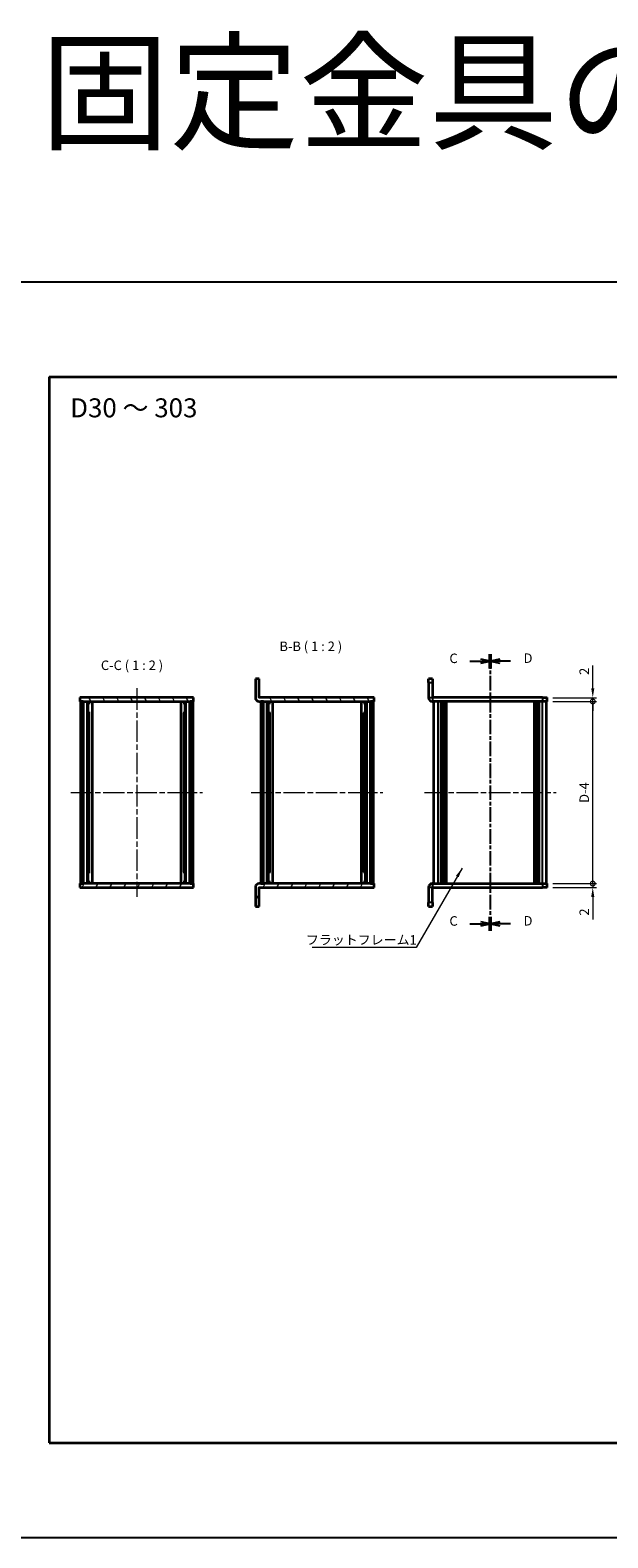
# Model space of a CAD drawing. Units: millimetres. Extents: x -50 to 7364, y -50 to 4857.
# Drawn here: x 401 to 705, y 4062 to 4857 of the extents above; entities that cross this region are included whole.
import ezdxf

# ---------------------------------------------------------------- set-up
doc = ezdxf.new("R2010")
doc.units = ezdxf.units.MM
doc.header["$LTSCALE"] = 2
doc.linetypes.add('CHAIN', pattern=[0.3543, 0.2362, -0.0295, 0.0591, -0.0295])
doc.layers.get('Defpoints').update_dxf_attribs({"lineweight": 25})
for name, color, linetype, lineweight in [('Border (ISO)', 7, 'Continuous', 35), ('Centerline (ISO)', 131, 'Continuous', 18), ('Dimension (ISO)', 7, 'Continuous', 18), ('Hatch (ISO)', 1, 'Continuous', 18), ('Section Line (ISO)', 7, 'CHAIN', 25), ('Symbol (ISO)', 7, 'Continuous', 18), ('Visible (ISO)', 7, 'Continuous', 35), ('Visible Narrow (ISO)', 7, 'Continuous', 25)]:
    doc.layers.add(name, color=color, linetype=linetype, lineweight=lineweight)
doc.styles.add('Note Text (TK)', font='txt')
doc.dimstyles.new('Default - Method 1b (TK)', dxfattribs={"dimscale": 2, "dimtxt": 2.5, "dimasz": 2.5, "dimexe": 1, "dimexo": 1.5, "dimgap": 1, "dimtad": 1, "dimtoh": 1, "dimrnd": 1e-08, "dimdsep": 46, "dimtxsty": 'Note Text (TK)', "dimcen": 0.09, "dimdle": 5, "dimclrd": 100, "dimclre": 100, "dimclrt": 7, "dimadec": 1, "dimazin": 1, "dimtfac": 1, "dimtmove": 0, "dimatfit": 3, "dimfxl": 1, "dimtolj": 1, "dimlwd": -1, "dimlwe": -1, "dimarcsym": 0})
doc.dimstyles.new('Default - Method 1b (TK)$7', dxfattribs={"dimscale": 2, "dimtxt": 2.5, "dimasz": 2.5, "dimexe": 1, "dimexo": 1.5, "dimgap": 1, "dimtad": 1, "dimtoh": 1, "dimrnd": 1e-08, "dimdsep": 46, "dimtxsty": 'Note Text (TK)', "dimcen": 0.09, "dimdle": 5, "dimclrd": 100, "dimclre": 100, "dimclrt": 7, "dimadec": 1, "dimazin": 1, "dimtfac": 1, "dimtmove": 0, "dimatfit": 3, "dimfxl": 1, "dimtolj": 1, "dimlwd": -1, "dimlwe": -1, "dimarcsym": 0})
pattern_1 = [(45, (382, 4096.5), (-4.49013, 4.49013), [])]
pattern_2 = [(135.0002, (382, 4096.5), (-4.49011, -4.49014), [])]
pattern_3 = [(60, (382, 4096.5), (-5.49926, 3.175), [])]
pattern_4 = [(120.0002, (382, 4096.5), (-5.49925, -3.17502), [])]

# ---------------------------------------------------------------- blocks, each defined once
blk = doc.blocks.new('図面枠 tk図枠')
at = {"layer": 'Border (ISO)'}
for p, q in [((14.5, 289), (405.5, 289)), ((14.5, 289), (14.5, 8)), ((405.5, 289), (405.5, 8)), ((14.5, 8), (405.5, 8))]:
    blk.add_line(p, q, dxfattribs=at)
blk = doc.blocks.new('_DotSmall')
at = {"color": 0, "linetype": 'ByBlock', "const_width": 0.5}
blk.add_lwpolyline([(-0.0625, 0, 1), (0.0625, 0, 1)], format="xyb", close=True, dxfattribs=at)
blk = doc.blocks.new('*D215')
at = {"layer": 'Defpoints', "color": 0}
for p in [(673.36, 4505.36), (673.36, 4503.36), (697.36, 4505.36)]:
    blk.add_point(p, dxfattribs=at)
at = {"layer": 'Dimension (ISO)', "color": 100}
for p, q in [((697.36, 4510.36), (697.36, 4522.26)), ((676.36, 4505.36), (699.36, 4505.36)), ((676.36, 4503.36), (699.36, 4503.36)), ((697.36, 4503.36), (697.36, 4505.36)), ((697.36, 4503.36), (697.36, 4498.36))]:
    blk.add_line(p, q, dxfattribs=at)
blk.add_solid([(696.53, 4510.36), (698.19, 4510.36), (697.36, 4505.36)], dxfattribs=at)
at = {"layer": 'Dimension (ISO)', "color": 100, "xscale": 5, "yscale": 5, "zscale": 5, "rotation": 90}
blk.add_blockref('_DotSmall', (697.36, 4503.36), dxfattribs=at)
at = {"layer": 'Dimension (ISO)', "color": 7, "insert": (692.86, 4517.36), "char_height": 5, "attachment_point": 4, "rotation": 90, "style": 'Note Text (TK)'}
blk.add_mtext('\\A1;2', dxfattribs=at)
blk = doc.blocks.new('*D216')
at = {"layer": 'Defpoints', "color": 0}
for p in [(673.36, 4503.36), (697.36, 4503.36), (673.36, 4407.36)]:
    blk.add_point(p, dxfattribs=at)
at = {"layer": 'Dimension (ISO)', "color": 100}
for p, q in [((676.36, 4503.36), (699.36, 4503.36)), ((697.36, 4407.36), (697.36, 4503.36)), ((676.36, 4407.36), (699.36, 4407.36))]:
    blk.add_line(p, q, dxfattribs=at)
at = {"layer": 'Dimension (ISO)', "color": 100, "xscale": 5, "yscale": 5, "zscale": 5}
for p, rotation in [((697.36, 4503.36), 90), ((697.36, 4407.36), 270)]:
    blk.add_blockref('_DotSmall', p, dxfattribs=dict(at, rotation=rotation))
at = {"layer": 'Dimension (ISO)', "color": 7, "insert": (692.86, 4448.39), "char_height": 5, "attachment_point": 4, "rotation": 90, "style": 'Note Text (TK)'}
blk.add_mtext('\\A1; \\fＭＳ Ｐゴシック|b0|i0;\\H5.0000;D-4', dxfattribs=at)
blk = doc.blocks.new('*D217')
at = {"layer": 'Defpoints', "color": 0}
for p in [(673.36, 4407.36), (673.36, 4405.36), (697.36, 4407.36)]:
    blk.add_point(p, dxfattribs=at)
at = {"layer": 'Dimension (ISO)', "color": 100}
for p, q in [((697.36, 4407.36), (697.36, 4417.36)), ((676.36, 4407.36), (699.36, 4407.36)), ((676.36, 4405.36), (699.36, 4405.36)), ((697.36, 4407.36), (697.36, 4405.36)), ((697.36, 4400.36), (697.36, 4388.46))]:
    blk.add_line(p, q, dxfattribs=at)
blk.add_solid([(696.53, 4400.36), (698.19, 4400.36), (697.36, 4405.36)], dxfattribs=at)
at = {"layer": 'Dimension (ISO)', "color": 100, "xscale": 5, "yscale": 5, "zscale": 5, "rotation": 270}
blk.add_blockref('_DotSmall', (697.36, 4407.36), dxfattribs=at)
at = {"layer": 'Dimension (ISO)', "color": 7, "insert": (692.86, 4390.46), "char_height": 5, "attachment_point": 4, "rotation": 90, "style": 'Note Text (TK)'}
blk.add_mtext('\\A1;2', dxfattribs=at)

msp = doc.modelspace()

# ---------------------------------------------------------------- hatches: boundary and pattern name
at = {"layer": 'Hatch (ISO)'}
h = msp.add_hatch(dxfattribs=at)
h.set_pattern_fill('ANSI31', color=256, scale=50.8, angle=75.0001754, style=0)
h.set_pattern_definition(pattern_4)
edge = h.paths.add_edge_path()
edge.add_line((582.1288, 4503.3612), (582.1288, 4505.3612))
edge.add_line((582.1288, 4505.3612), (521.6298, 4505.3612))
edge.add_ellipse((521.6298, 4505.3622), major_axis=(0, -0.001), ratio=1, start_angle=270, end_angle=360, ccw=False)
edge.add_line((521.6288, 4505.3622), (521.6288, 4515.3612))
edge.add_line((521.6288, 4515.3612), (519.6288, 4515.3612))
edge.add_line((519.6288, 4515.3612), (519.6288, 4505.3622))
edge.add_ellipse((521.6298, 4505.3622), major_axis=(-2.001, 0), ratio=1, start_angle=0, end_angle=90)
edge.add_line((521.6298, 4503.3612), (522.4288, 4503.3612))
edge.add_line((522.4288, 4503.3612), (523.9288, 4503.3612))
edge.add_line((523.9288, 4503.3612), (580.3288, 4503.3612))
edge.add_line((580.3288, 4503.3612), (581.8288, 4503.3612))
edge.add_line((581.8288, 4503.3612), (582.1288, 4503.3612))
h = msp.add_hatch(dxfattribs=at)
h.set_pattern_fill('ANSI31', color=256, scale=50.8, angle=75.0001754, style=0)
h.set_pattern_definition(pattern_4)
h.paths.add_polyline_path([(427.1242, 4503.3612), (427.4242, 4503.3612), (428.9242, 4503.3612), (485.3242, 4503.3612), (486.8242, 4503.3612), (487.1242, 4503.3612), (487.1242, 4505.3612), (427.1242, 4505.3612)])
h = msp.add_hatch(dxfattribs=at)
h.set_pattern_fill('ANSI31', color=256, scale=50.8, style=0)
h.set_pattern_definition(pattern_1)
h.paths.add_polyline_path([(427.4242, 4407.3612), (428.9242, 4407.3612), (428.9242, 4503.3612), (427.4242, 4503.3612)])
h = msp.add_hatch(dxfattribs=at)
h.set_pattern_fill('ANSI31', color=256, scale=50.8, angle=90.0002105, style=0)
h.set_pattern_definition(pattern_2)
h.paths.add_polyline_path([(485.3242, 4407.3612), (486.8242, 4407.3612), (486.8242, 4503.3612), (485.3242, 4503.3612)])
h = msp.add_hatch(dxfattribs=at)
h.set_pattern_fill('ANSI31', color=256, scale=50.8, angle=90.0002105, style=0)
h.set_pattern_definition(pattern_2)
h.paths.add_polyline_path([(522.4288, 4503.3612), (522.4288, 4407.3612), (523.9288, 4407.3612), (523.9288, 4503.3612)])
h = msp.add_hatch(dxfattribs=at)
h.set_pattern_fill('ANSI31', color=256, scale=50.8, style=0)
h.set_pattern_definition(pattern_1)
h.paths.add_polyline_path([(581.8288, 4407.3612), (581.8288, 4503.3612), (580.3288, 4503.3612), (580.3288, 4407.3612)])
h = msp.add_hatch(dxfattribs=at)
h.set_pattern_fill('ANSI31', color=256, scale=50.8, angle=14.9999778, style=0)
h.set_pattern_definition(pattern_3)
h.paths.add_polyline_path([(487.1242, 4407.3612), (486.8242, 4407.3612), (485.3242, 4407.3612), (428.9242, 4407.3612), (427.4242, 4407.3612), (427.1242, 4407.3612), (427.1242, 4405.3612), (487.1242, 4405.3612)])
h = msp.add_hatch(dxfattribs=at)
h.set_pattern_fill('ANSI31', color=256, scale=50.8, angle=14.9999778, style=0)
h.set_pattern_definition(pattern_3)
edge = h.paths.add_edge_path()
edge.add_line((582.1288, 4405.3612), (582.1288, 4407.3612))
edge.add_line((582.1288, 4407.3612), (581.8288, 4407.3612))
edge.add_line((581.8288, 4407.3612), (580.3288, 4407.3612))
edge.add_line((580.3288, 4407.3612), (523.9288, 4407.3612))
edge.add_line((523.9288, 4407.3612), (522.4288, 4407.3612))
edge.add_line((522.4288, 4407.3612), (521.6298, 4407.3612))
edge.add_ellipse((521.6298, 4405.3602), major_axis=(0, 2.001), ratio=1, start_angle=0, end_angle=90)
edge.add_line((519.6288, 4405.3602), (519.6288, 4395.3612))
edge.add_line((519.6288, 4395.3612), (521.6288, 4395.3612))
edge.add_line((521.6288, 4395.3612), (521.6288, 4405.3602))
edge.add_ellipse((521.6298, 4405.3602), major_axis=(-0.001, 0), ratio=1, start_angle=270, end_angle=360, ccw=False)
edge.add_line((521.6298, 4405.3612), (582.1288, 4405.3612))

# ---------------------------------------------------------------- linework, layer by layer
at = {"color": 6}
msp.add_lwpolyline([(-50, 4724.5), (3062.5, 4724.5), (3062.5, 4062.5), (-50, 4062.5)], close=True, dxfattribs=at)
at = {"layer": 'Centerline (ISO)', "linetype": 'CHAIN', "ltscale": 23.990969}
for p, q in [((457.1242, 4510.3612), (457.1242, 4400.3612)), ((422.4242, 4455.3612), (491.8242, 4455.3612)), ((517.4288, 4455.3612), (586.8288, 4455.3612)), ((608.6608, 4455.3612), (678.0608, 4455.3612))]:
    msp.add_line(p, q, dxfattribs=at)
at = {"layer": 'Section Line (ISO)', "linetype": 'Continuous'}
for p, q in [((632.6744, 4524.5762), (638.3608, 4524.5762)), ((643.3608, 4524.5762), (638.3608, 4525.5762)), ((638.3608, 4524.5762), (643.3608, 4524.5762)), ((638.3608, 4523.5762), (643.3608, 4524.5762)), ((648.3608, 4525.5687), (643.3608, 4524.5687)), ((648.3608, 4524.5687), (643.3608, 4524.5687)), ((643.3608, 4524.5687), (648.3608, 4523.5687)), ((654.0469, 4524.5687), (648.3608, 4524.5687)), ((643.3608, 4386.1428), (638.3608, 4387.1428)), ((648.3608, 4387.1518), (643.3608, 4386.1518)), ((632.6744, 4386.1428), (638.3608, 4386.1428)), ((638.3608, 4386.1428), (643.3608, 4386.1428)), ((638.3608, 4385.1428), (643.3608, 4386.1428)), ((648.3608, 4386.1518), (643.3608, 4386.1518)), ((643.3608, 4386.1518), (648.3608, 4385.1518)), ((654.0469, 4386.1518), (648.3608, 4386.1518))]:
    msp.add_line(p, q, dxfattribs=at)
at = {"layer": 'Section Line (ISO)', "linetype": 'CHAIN', "ltscale": 16.280151}
msp.add_line((643.3608, 4528.3443), (643.3608, 4382.3747), dxfattribs=at)
at = {"layer": 'Section Line (ISO)', "linetype": 'Continuous', "lineweight": 50}
for p, q in [((643.3608, 4528.3443), (643.3608, 4520.8081)), ((643.3608, 4528.336), (643.3608, 4520.8013)), ((643.3608, 4389.9192), (643.3608, 4382.3844)), ((643.3608, 4389.9109), (643.3608, 4382.3747))]:
    msp.add_line(p, q, dxfattribs=at)
at = {"layer": 'Section Line (ISO)', "linetype": 'CHAIN', "ltscale": 16.278208}
msp.add_line((643.3608, 4528.336), (643.3608, 4382.3844), dxfattribs=at)
at = {"layer": 'Visible (ISO)'}
for p, q in [((521.6288, 4515.3612), (519.6288, 4515.3612)), ((519.6288, 4515.3612), (519.6288, 4505.3622)), ((521.6288, 4505.3622), (521.6288, 4515.3612)), ((610.8608, 4513.3612), (610.8608, 4515.3612)), ((612.8608, 4515.3612), (610.8608, 4515.3612)), ((612.8608, 4515.3612), (612.8608, 4513.3612)), ((610.8608, 4513.3612), (610.8608, 4505.3622)), ((612.8608, 4513.3612), (612.8608, 4505.3622)), ((487.1242, 4505.3612), (427.1242, 4505.3612)), ((427.1242, 4505.3612), (427.1242, 4503.3612)), ((427.1242, 4503.3612), (487.1242, 4503.3612)), ((428.9242, 4503.3612), (427.4242, 4503.3612)), ((427.4242, 4503.3612), (427.4242, 4407.3612)), ((428.9242, 4407.3612), (428.9242, 4503.3612)), ((428.9742, 4407.3612), (428.9742, 4503.3612)), ((431.6103, 4407.3612), (431.6103, 4503.3612)), ((431.6103, 4503.1712), (432.3679, 4503.1712)), ((431.6103, 4502.6712), (432.583, 4502.6712)), ((433.7547, 4407.3612), (433.7547, 4503.3612)), ((480.4936, 4407.3612), (480.4936, 4503.3612)), ((481.6653, 4502.6712), (482.638, 4502.6712)), ((481.8804, 4503.1712), (482.638, 4503.1712)), ((482.638, 4407.3612), (482.638, 4503.3612)), ((485.2742, 4407.3612), (485.2742, 4503.3612)), ((486.8242, 4503.3612), (485.3242, 4503.3612)), ((485.3242, 4503.3612), (485.3242, 4407.3612)), ((486.8242, 4407.3612), (486.8242, 4503.3612)), ((487.1242, 4503.3612), (487.1242, 4505.3612)), ((582.1288, 4505.3612), (521.6298, 4505.3612)), ((521.6298, 4503.3612), (582.1288, 4503.3612)), ((522.4288, 4503.3612), (522.4288, 4407.3612)), ((523.9288, 4503.3612), (522.4288, 4503.3612)), ((523.9288, 4407.3612), (523.9288, 4503.3612)), ((526.6076, 4407.3612), (526.6076, 4503.3612)), ((526.6076, 4503.1712), (527.3738, 4503.1712)), ((526.6076, 4502.6712), (527.5896, 4502.6712)), ((528.7788, 4407.3612), (528.7788, 4503.3612)), ((575.4788, 4407.3612), (575.4788, 4503.3612)), ((576.668, 4502.6712), (577.65, 4502.6712)), ((576.8838, 4503.1712), (577.65, 4503.1712)), ((577.65, 4407.3612), (577.65, 4503.3612)), ((581.8288, 4503.3612), (580.3288, 4503.3612)), ((580.3288, 4503.3612), (580.3288, 4407.3612)), ((581.8288, 4407.3612), (581.8288, 4503.3612)), ((582.1288, 4503.3612), (582.1288, 4505.3612)), ((670.8608, 4505.3612), (612.8618, 4505.3612)), ((670.8608, 4503.3612), (612.8618, 4503.3612)), ((613.6608, 4407.3612), (613.6608, 4503.3612)), ((617.5108, 4407.3612), (617.5108, 4503.3612)), ((617.7608, 4407.3612), (617.7608, 4503.3612)), ((618.0108, 4407.3612), (618.0108, 4503.3612)), ((618.2608, 4407.3612), (618.2608, 4503.3612)), ((618.5108, 4407.3612), (618.5108, 4503.3612)), ((618.7608, 4407.3612), (618.7608, 4503.3612)), ((619.0108, 4407.3612), (619.0108, 4503.3612)), ((619.2608, 4407.3612), (619.2608, 4503.3612)), ((619.5108, 4407.3612), (619.5108, 4503.3612)), ((620.0108, 4407.3612), (620.0108, 4503.3612)), ((620.0608, 4503.3612), (620.0608, 4407.3612)), ((666.6608, 4407.3612), (666.6608, 4503.3612)), ((666.7108, 4407.3612), (666.7108, 4503.3612)), ((667.2108, 4407.3612), (667.2108, 4503.3612)), ((667.4608, 4407.3612), (667.4608, 4503.3612)), ((667.7108, 4407.3612), (667.7108, 4503.3612)), ((667.9608, 4407.3612), (667.9608, 4503.3612)), ((668.2108, 4407.3612), (668.2108, 4503.3612)), ((668.4608, 4407.3612), (668.4608, 4503.3612)), ((668.7108, 4407.3612), (668.7108, 4503.3612)), ((668.9608, 4407.3612), (668.9608, 4503.3612)), ((669.2108, 4407.3612), (669.2108, 4503.3612)), ((670.8608, 4505.3612), (673.3608, 4505.3612)), ((673.3608, 4503.3612), (670.8608, 4503.3612)), ((673.0608, 4407.3612), (673.0608, 4503.3612)), ((673.3608, 4503.3612), (673.3608, 4505.3612)), ((431.6103, 4497.3612), (432.583, 4497.3612)), ((481.6653, 4497.3612), (482.638, 4497.3612)), ((526.6076, 4497.3612), (527.5896, 4497.3612)), ((527.2669, 4413.3612), (527.2669, 4497.3612)), ((576.668, 4497.3612), (577.65, 4497.3612)), ((576.9907, 4413.3612), (576.9907, 4497.3612)), ((432.583, 4413.3612), (431.6103, 4413.3612)), ((482.638, 4413.3612), (481.6653, 4413.3612)), ((527.5896, 4413.3612), (526.6076, 4413.3612)), ((577.65, 4413.3612), (576.668, 4413.3612)), ((487.1242, 4407.3612), (427.1242, 4407.3612)), ((427.1242, 4407.3612), (427.1242, 4405.3612)), ((427.1242, 4405.3612), (487.1242, 4405.3612)), ((427.4242, 4407.3612), (428.9242, 4407.3612)), ((432.583, 4408.0512), (431.6103, 4408.0512)), ((432.3679, 4407.5512), (431.6103, 4407.5512)), ((482.638, 4408.0512), (481.6653, 4408.0512)), ((482.638, 4407.5512), (481.8804, 4407.5512)), ((485.3242, 4407.3612), (486.8242, 4407.3612)), ((487.1242, 4405.3612), (487.1242, 4407.3612)), ((519.6288, 4405.3602), (519.6288, 4395.3612)), ((521.6288, 4395.3612), (521.6288, 4405.3602)), ((582.1288, 4407.3612), (521.6298, 4407.3612)), ((521.6298, 4405.3612), (582.1288, 4405.3612)), ((522.4288, 4407.3612), (523.9288, 4407.3612)), ((527.5896, 4408.0512), (526.6076, 4408.0512)), ((527.3738, 4407.5512), (526.6076, 4407.5512)), ((577.65, 4408.0512), (576.668, 4408.0512)), ((577.65, 4407.5512), (576.8838, 4407.5512)), ((580.3288, 4407.3612), (581.8288, 4407.3612)), ((582.1288, 4405.3612), (582.1288, 4407.3612)), ((610.8608, 4405.3602), (610.8608, 4397.3612)), ((612.8608, 4397.3612), (612.8608, 4405.3602)), ((612.8618, 4407.3612), (670.8608, 4407.3612)), ((612.8618, 4405.3612), (670.8608, 4405.3612)), ((670.8608, 4407.3612), (673.3608, 4407.3612)), ((673.3608, 4405.3612), (670.8608, 4405.3612)), ((673.3608, 4405.3612), (673.3608, 4407.3612)), ((519.6288, 4395.3612), (521.6288, 4395.3612)), ((610.8608, 4395.3612), (610.8608, 4397.3612)), ((610.8608, 4395.3612), (612.8608, 4395.3612)), ((612.8608, 4397.3612), (612.8608, 4395.3612))]:
    msp.add_line(p, q, dxfattribs=at)
for centre, radius, start, end in [((521.6298, 4505.3622), 2.001, 180, 270), ((521.6298, 4505.3622), 0.001, 180, 270), ((612.8618, 4505.3622), 2.001, 180, 270), ((612.8618, 4505.3622), 0.001, 180, 270), ((521.6298, 4405.3602), 2.001, 90, 180), ((521.6298, 4405.3602), 0.001, 90, 180), ((612.8618, 4405.3602), 2.001, 90, 180), ((612.8618, 4405.3602), 0.001, 90, 180)]:
    msp.add_arc(centre, radius, start, end, dxfattribs=at)
at = {"layer": 'Visible Narrow (ISO)'}
for p, q in [((610.8608, 4513.3612), (612.8608, 4513.3612)), ((429.2742, 4407.3612), (429.2742, 4503.3612)), ((431.0562, 4407.3612), (431.0562, 4503.3612)), ((431.2017, 4407.3612), (431.2017, 4503.3612)), ((483.0466, 4407.3612), (483.0466, 4503.3612)), ((483.1921, 4407.3612), (483.1921, 4503.3612)), ((484.9742, 4407.3612), (484.9742, 4503.3612)), ((524.1051, 4407.3612), (524.1051, 4503.3612)), ((525.7505, 4407.3612), (525.7505, 4503.3612)), ((528.7411, 4407.3612), (528.7411, 4503.3612)), ((575.5164, 4407.3612), (575.5164, 4503.3612)), ((578.5071, 4407.3612), (578.5071, 4503.3612)), ((580.1524, 4407.3612), (580.1524, 4503.3612)), ((610.8608, 4505.3622), (612.8608, 4505.3622)), ((612.8618, 4505.3612), (612.8618, 4503.3612)), ((615.8608, 4407.3612), (615.8608, 4503.3612)), ((619.7608, 4407.3612), (619.7608, 4503.3612)), ((620.3108, 4407.3612), (620.3108, 4503.3612)), ((666.4108, 4503.3612), (666.4108, 4407.3612)), ((666.9608, 4407.3612), (666.9608, 4503.3612)), ((670.8608, 4505.3612), (670.8608, 4503.3612)), ((670.8608, 4407.3612), (670.8608, 4503.3612)), ((432.2624, 4413.3612), (432.2624, 4497.3612)), ((481.9859, 4413.3612), (481.9859, 4497.3612)), ((612.8608, 4405.3602), (610.8608, 4405.3602)), ((612.8618, 4407.3612), (612.8618, 4405.3612)), ((670.8608, 4407.3612), (670.8608, 4405.3612)), ((612.8608, 4397.3612), (610.8608, 4397.3612))]:
    msp.add_line(p, q, dxfattribs=at)

# ---------------------------------------------------------------- block references
at = {"xscale": 2, "yscale": 2, "zscale": 2}
msp.add_blockref('図面枠 tk図枠', (382, 4096.5), dxfattribs=at)

# ---------------------------------------------------------------- texts
at = {"layer": 'Section Line (ISO)', "char_height": 5, "attachment_point": 7, "style": 'Note Text (TK)'}
for s, insert in [('C', (621.838, 4522.0323)), ('D', (660.9048, 4522.1125)), ('C', (621.838, 4383.5989)), ('D', (660.9048, 4383.6957))]:
    msp.add_mtext(s, dxfattribs=dict(at, insert=insert))
at = {"layer": 'Symbol (ISO)', "color": 7, "line_spacing_factor": 1.5, "style": 'Note Text (TK)'}
for s, insert, char_height, width, attachment_point in [('{\\fMS PGothic|b1|i0|c128|p50;【D寸法により固定金具の有無と取付穴の位置が異なります。該当するD寸法の図面をストレッチしてご利用ください。】}', (-50, 4824.5), 50, 3571.398814, 4), ('{\\fＭＳ Ｐゴシック|b0|i0;\\H10.0000;D30 ～ 303}', (422.0876, 4658.1287), 10, 70.622735, 4), ('{\\fＭＳ Ｐゴシック|b0|i0;フラットフレーム1}', (546.2698, 4380.207), 5, 53.070178, 1)]:
    msp.add_mtext(s, dxfattribs=dict(at, insert=insert, char_height=char_height, width=width, attachment_point=attachment_point))
at = {"layer": 'Symbol (ISO)', "color": 7, "char_height": 5, "attachment_point": 7, "style": 'Note Text (TK)'}
for s, insert in [('B-B ( 1 : 2 )', (532.3, 4528.3612)), ('C-C ( 1 : 2 )', (438.2447, 4518.3613))]:
    msp.add_mtext(s, dxfattribs=dict(at, insert=insert))

# ---------------------------------------------------------------- dimensions: what is measured, and where the dimension line sits
at = {"layer": 'Dimension (ISO)', "color": 100}
for base, p1, p2, override, picture, middle in [((697.3608, 4505.3612), (673.3608, 4503.3612), (673.3608, 4505.3612), {"dimscale": 0, "dimtxt": 5, "dimasz": 5, "dimexe": 2, "dimexo": 3, "dimgap": 2, "dimtoh": 0, "dimdec": 2, "dimblk1": 'DotSmall', "dimsah": 1, "dimcen": 0.18, "dimdle": 0, "dimtol": 0, "dimlim": 0, "dimtp": 0, "dimtm": 0, "dimtdec": 2, "dimtofl": 1, "dimatfit": 1}, '*D215', (697.3608, 4518.8101)), ((697.3608, 4407.3612), (673.3608, 4405.3612), (673.3608, 4407.3612), {"dimscale": 0, "dimtxt": 5, "dimasz": 5, "dimexe": 2, "dimexo": 3, "dimgap": 2, "dimtoh": 0, "dimdec": 2, "dimblk2": 'DotSmall', "dimsah": 1, "dimcen": 0.18, "dimdle": 0, "dimtol": 0, "dimlim": 0, "dimtp": 0, "dimtm": 0, "dimtdec": 2, "dimtofl": 1, "dimatfit": 1}, '*D217', (697.3608, 4391.9124))]:
    dim = msp.add_linear_dim(base=base, p1=p1, p2=p2, angle=90, dimstyle='Default - Method 1b (TK)', override=override, dxfattribs=at)
    dim.commit()
    dim.dimension.update_dxf_attribs({"geometry": picture, "text_midpoint": middle, "dimtype": 160})
dim = msp.add_linear_dim(base=(697.3608, 4503.3612), p1=(673.3608, 4407.3612), p2=(673.3608, 4503.3612), angle=90, text=' \\fＭＳ Ｐゴシック|b0|i0;\\H5.0000;D-4', dimstyle='Default - Method 1b (TK)', override={"dimscale": 0, "dimtxt": 5, "dimasz": 5, "dimexe": 2, "dimexo": 3, "dimgap": 2, "dimtoh": 0, "dimdec": 2, "dimblk1": 'DotSmall', "dimblk2": 'DotSmall', "dimsah": 1, "dimcen": 0.18, "dimdle": 0, "dimtol": 0, "dimlim": 0, "dimtp": 0, "dimtm": 0, "dimtdec": 2, "dimtofl": 0, "dimatfit": 1}, dxfattribs=at)
dim.commit()
dim.dimension.update_dxf_attribs({"geometry": '*D216', "text_midpoint": (697.3608, 4455.3812), "dimtype": 160})

# ---------------------------------------------------------------- leaders
at = {"layer": 'Symbol (ISO)', "color": 100, "annotation_type": 0, "has_hookline": 1, "hookline_direction": 1, "text_width": 49.8295}
msp.add_leader([(628.5274, 4415.4342), (604.3399, 4373.7206), (599.3399, 4373.7206)], dimstyle='Default - Method 1b (TK)$7', override={"dimscale": 0, "dimtxt": 5, "dimasz": 5, "dimgap": 0, "dimtad": 1}, dxfattribs=at)

doc.saveas('drawing.dxf')
